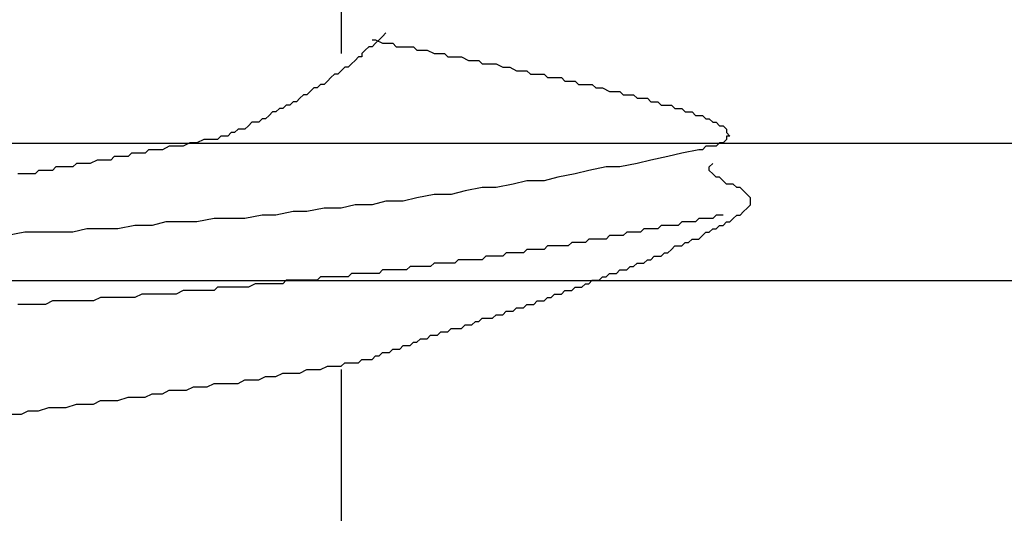
# Model space of a CAD drawing. Units: millimetres. Extents: x 0 to 2760, y 0 to 1910.
# Drawn here: x 1240 to 1244, y 848 to 850 of the extents above; entities that cross this region are included whole.
import ezdxf

# ---------------------------------------------------------------- set-up
doc = ezdxf.new("R2010")
doc.units = ezdxf.units.MM
doc.layers.get('0').update_dxf_attribs({"plot": 0})
for name, color, linetype in [('dekki', 3, 'Continuous'), ('KANAMONO_SCREW', 4, 'Continuous'), ('SUNPO', 7, 'Continuous')]:
    doc.layers.add(name, color=color, linetype=linetype)

# ---------------------------------------------------------------- blocks, each defined once
blk = doc.blocks.new('ultla60')
at = {"layer": 'KANAMONO_SCREW'}
for p, q in [((2.3299, -38.5031), (2.3299, -39.7307)), ((2.4927, -39.6555), (2.4802, -39.6681)), ((2.4426, -39.6806), (2.4551, -39.6806)), ((2.4551, -39.6931), (2.4426, -39.7056)), ((2.4551, -39.6806), (2.4802, -39.6931)), ((2.4676, -39.6806), (2.4551, -39.6931)), ((2.4802, -39.6681), (2.4676, -39.6806)), ((2.4802, -39.6931), (2.4927, -39.6931)), ((2.4927, -39.6931), (2.5177, -39.6931)), ((2.5177, -39.6931), (2.5303, -39.7056)), ((2.4175, -39.7182), (2.405, -39.7307)), ((2.405, -39.7307), (2.405, -39.7432)), ((2.4301, -39.7056), (2.4175, -39.7182)), ((2.4426, -39.7056), (2.4301, -39.7056)), ((2.5303, -39.7056), (2.5553, -39.7056)), ((2.5553, -39.7056), (2.5678, -39.7056)), ((2.5678, -39.7056), (2.5929, -39.7056)), ((2.5929, -39.7056), (2.6054, -39.7182)), ((2.6054, -39.7182), (2.6305, -39.7182)), ((2.6305, -39.7182), (2.643, -39.7182)), ((2.643, -39.7182), (2.6681, -39.7307)), ((2.6681, -39.7307), (2.6806, -39.7307)), ((2.6806, -39.7307), (2.7056, -39.7307)), ((2.7056, -39.7307), (2.7182, -39.7432)), ((2.3674, -39.7683), (2.3549, -39.7808)), ((2.38, -39.7557), (2.3674, -39.7683)), ((2.3925, -39.7432), (2.38, -39.7557)), ((2.405, -39.7432), (2.3925, -39.7432)), ((2.7182, -39.7432), (2.7307, -39.7432)), ((2.7307, -39.7432), (2.7557, -39.7432)), ((2.7557, -39.7432), (2.7683, -39.7432)), ((2.7683, -39.7432), (2.7933, -39.7557)), ((2.7933, -39.7557), (2.8058, -39.7557)), ((2.8058, -39.7557), (2.8309, -39.7557)), ((2.8309, -39.7557), (2.8434, -39.7683)), ((2.8434, -39.7683), (2.8559, -39.7683)), ((2.8559, -39.7683), (2.881, -39.7683)), ((2.881, -39.7683), (2.8935, -39.7683)), ((2.8935, -39.7683), (2.9186, -39.7808)), ((2.3048, -39.8058), (2.2923, -39.8184)), ((2.3173, -39.8058), (2.3048, -39.8058)), ((2.3299, -39.7933), (2.3173, -39.8058)), ((2.3424, -39.7808), (2.3299, -39.7933)), ((2.3549, -39.7808), (2.3424, -39.7808)), ((2.9186, -39.7808), (2.9311, -39.7808)), ((2.9311, -39.7808), (2.9436, -39.7808)), ((2.9436, -39.7808), (2.9687, -39.7933)), ((2.9687, -39.7933), (2.9812, -39.7933)), ((2.9812, -39.7933), (3.0063, -39.7933)), ((3.0063, -39.7933), (3.0188, -39.8058)), ((3.0188, -39.8058), (3.0313, -39.8058)), ((3.0313, -39.8058), (3.0564, -39.8058)), ((3.0564, -39.8058), (3.0689, -39.8058)), ((3.0689, -39.8058), (3.0814, -39.8184)), ((2.2797, -39.8309), (2.2672, -39.8434)), ((2.2923, -39.8184), (2.2797, -39.8309)), ((3.0814, -39.8184), (3.1065, -39.8184)), ((3.1065, -39.8184), (3.119, -39.8184)), ((3.119, -39.8184), (3.1315, -39.8184)), ((3.1315, -39.8184), (3.1441, -39.8309)), ((3.1441, -39.8309), (3.1691, -39.8309)), ((3.1691, -39.8309), (3.1816, -39.8309)), ((3.1816, -39.8309), (3.1942, -39.8434)), ((2.2171, -39.8685), (2.2046, -39.881)), ((2.2296, -39.8559), (2.2171, -39.8685)), ((2.2422, -39.8559), (2.2296, -39.8559)), ((2.2547, -39.8434), (2.2422, -39.8559)), ((2.2672, -39.8434), (2.2547, -39.8434)), ((3.1942, -39.8434), (3.2067, -39.8434)), ((3.2067, -39.8434), (3.2317, -39.8434)), ((3.2317, -39.8434), (3.2443, -39.8434)), ((3.2443, -39.8434), (3.2568, -39.8559)), ((3.2568, -39.8559), (3.2693, -39.8559)), ((3.2693, -39.8559), (3.2818, -39.8559)), ((3.2818, -39.8559), (3.3069, -39.8685)), ((3.3069, -39.8685), (3.3194, -39.8685)), ((3.3194, -39.8685), (3.3319, -39.8685)), ((3.3319, -39.8685), (3.3445, -39.8685)), ((3.3445, -39.8685), (3.357, -39.881)), ((2.1545, -39.9061), (2.142, -39.9186)), ((2.167, -39.9061), (2.1545, -39.9061)), ((2.1795, -39.8935), (2.167, -39.9061)), ((2.1921, -39.881), (2.1795, -39.8935)), ((2.2046, -39.881), (2.1921, -39.881)), ((3.357, -39.881), (3.3695, -39.881)), ((3.3695, -39.881), (3.382, -39.881)), ((3.382, -39.881), (3.3946, -39.881)), ((3.3946, -39.881), (3.4071, -39.8935)), ((3.4071, -39.8935), (3.4196, -39.8935)), ((3.4196, -39.8935), (3.4322, -39.8935)), ((3.4322, -39.8935), (3.4447, -39.8935)), ((3.4447, -39.8935), (3.4572, -39.9061)), ((3.4572, -39.9061), (3.4697, -39.9061)), ((3.4697, -39.9061), (3.4823, -39.9061)), ((3.4823, -39.9061), (3.4948, -39.9186)), ((2.0793, -39.9436), (2.0668, -39.9562)), ((2.0919, -39.9436), (2.0793, -39.9436)), ((2.1044, -39.9311), (2.0919, -39.9436)), ((2.1169, -39.9311), (2.1044, -39.9311)), ((2.1294, -39.9186), (2.1169, -39.9311)), ((2.142, -39.9186), (2.1294, -39.9186)), ((3.4948, -39.9186), (3.5073, -39.9186)), ((3.5073, -39.9186), (3.5198, -39.9186)), ((3.5198, -39.9186), (3.5324, -39.9186)), ((3.5324, -39.9186), (3.5449, -39.9311)), ((3.5449, -39.9311), (3.5574, -39.9311)), ((3.5574, -39.9311), (3.5699, -39.9311)), ((3.5699, -39.9311), (3.5825, -39.9436)), ((3.5825, -39.9436), (3.595, -39.9436)), ((3.595, -39.9436), (3.6075, -39.9436)), ((3.6075, -39.9436), (3.62, -39.9562)), ((2.0042, -39.9812), (1.9916, -39.9937)), ((2.0167, -39.9812), (2.0042, -39.9812)), ((2.0292, -39.9812), (2.0167, -39.9812)), ((2.0418, -39.9687), (2.0292, -39.9812)), ((2.0543, -39.9687), (2.0418, -39.9687)), ((2.0668, -39.9562), (2.0543, -39.9687)), ((3.62, -39.9562), (3.6326, -39.9562)), ((3.6326, -39.9562), (3.6451, -39.9562)), ((3.6451, -39.9562), (3.6576, -39.9687)), ((3.6576, -39.9687), (3.6701, -39.9687)), ((3.6701, -39.9687), (3.6827, -39.9812)), ((3.6827, -39.9812), (3.6952, -39.9812)), ((3.6952, -39.9812), (3.7077, -39.9937)), ((1.929, -40.0188), (1.9165, -40.0313)), ((1.9415, -40.0188), (1.929, -40.0188)), ((1.9541, -40.0063), (1.9415, -40.0188)), ((1.9666, -40.0063), (1.9541, -40.0063)), ((1.9791, -40.0063), (1.9666, -40.0063)), ((1.9916, -39.9937), (1.9791, -40.0063)), ((3.7077, -39.9937), (3.7203, -39.9937)), ((3.7203, -39.9937), (3.7328, -40.0063)), ((3.7328, -40.0063), (3.7328, -40.0188)), ((3.7328, -40.0188), (3.7453, -40.0313)), ((1.7787, -40.0564), (1.7537, -40.0689)), ((1.8038, -40.0564), (1.7787, -40.0564)), ((1.8288, -40.0438), (1.8038, -40.0564)), ((1.8539, -40.0438), (1.8288, -40.0438)), ((1.8664, -40.0438), (1.8539, -40.0438)), ((1.8789, -40.0438), (1.8664, -40.0438)), ((1.8914, -40.0313), (1.8789, -40.0438)), ((1.904, -40.0313), (1.8914, -40.0313)), ((1.9165, -40.0313), (1.904, -40.0313)), ((3.7077, -40.0564), (3.6952, -40.0689)), ((3.7203, -40.0564), (3.7077, -40.0564)), ((3.7328, -40.0438), (3.7203, -40.0564)), ((3.7453, -40.0313), (3.7328, -40.0313)), ((3.7328, -40.0313), (3.7328, -40.0438)), ((1.6284, -40.0814), (1.6159, -40.0939)), ((1.6534, -40.0814), (1.6284, -40.0814)), ((1.6785, -40.0814), (1.6534, -40.0814)), ((1.7035, -40.0689), (1.6785, -40.0814)), ((1.7286, -40.0689), (1.7035, -40.0689)), ((1.7537, -40.0689), (1.7286, -40.0689)), ((3.6326, -40.0814), (3.5699, -40.0939)), ((3.6451, -40.0814), (3.6326, -40.0814)), ((3.6576, -40.0689), (3.6451, -40.0814)), ((3.6701, -40.0689), (3.6576, -40.0689)), ((3.6827, -40.0689), (3.6701, -40.0689)), ((3.6952, -40.0689), (3.6827, -40.0689)), ((1.4405, -40.119), (1.4154, -40.1315)), ((1.453, -40.119), (1.4405, -40.119)), ((1.4656, -40.119), (1.453, -40.119)), ((1.4906, -40.119), (1.4656, -40.119)), ((1.5031, -40.1065), (1.4906, -40.119)), ((1.5282, -40.1065), (1.5031, -40.1065)), ((1.5532, -40.1065), (1.5282, -40.1065)), ((1.5658, -40.0939), (1.5532, -40.1065)), ((1.5908, -40.0939), (1.5658, -40.0939)), ((1.6159, -40.0939), (1.5908, -40.0939)), ((3.4572, -40.119), (3.4071, -40.1315)), ((3.5198, -40.1065), (3.4572, -40.119)), ((3.5699, -40.0939), (3.5198, -40.1065)), ((1.2276, -40.1566), (1.215, -40.1691)), ((1.2401, -40.1566), (1.2276, -40.1566)), ((1.2526, -40.1566), (1.2401, -40.1566)), ((1.2651, -40.1566), (1.2526, -40.1566)), ((1.2777, -40.1566), (1.2651, -40.1566)), ((1.2902, -40.1441), (1.2777, -40.1566)), ((1.3152, -40.1441), (1.2902, -40.1441)), ((1.3278, -40.1441), (1.3152, -40.1441)), ((1.3403, -40.1441), (1.3278, -40.1441)), ((1.3528, -40.1441), (1.3403, -40.1441)), ((1.3653, -40.1315), (1.3528, -40.1441)), ((1.3904, -40.1315), (1.3653, -40.1315)), ((1.4029, -40.1315), (1.3904, -40.1315)), ((1.4154, -40.1315), (1.4029, -40.1315)), ((3.2317, -40.1566), (3.1816, -40.1691)), ((3.2944, -40.1441), (3.2317, -40.1566)), ((3.3445, -40.1441), (3.2944, -40.1441)), ((3.4071, -40.1315), (3.3445, -40.1441)), ((3.6701, -40.1441), (3.6827, -40.1315)), ((3.6701, -40.1566), (3.6701, -40.1441)), ((3.6827, -40.1691), (3.6701, -40.1566)), ((1.1649, -40.1691), (1.1524, -40.1691)), ((1.1775, -40.1691), (1.1649, -40.1691)), ((1.19, -40.1691), (1.1775, -40.1691)), ((1.2025, -40.1691), (1.19, -40.1691)), ((1.215, -40.1691), (1.2025, -40.1691)), ((3.0063, -40.1942), (2.9562, -40.2067)), ((3.0689, -40.1942), (3.0063, -40.1942)), ((3.119, -40.1816), (3.0689, -40.1942)), ((3.1816, -40.1691), (3.119, -40.1816)), ((3.6952, -40.1816), (3.6827, -40.1691)), ((3.7077, -40.1816), (3.6952, -40.1816)), ((3.7203, -40.1942), (3.7077, -40.1816)), ((3.7328, -40.2067), (3.7203, -40.1942)), ((2.7808, -40.2317), (2.7307, -40.2443)), ((2.8434, -40.2192), (2.7808, -40.2317)), ((2.8935, -40.2192), (2.8434, -40.2192)), ((2.9562, -40.2067), (2.8935, -40.2192)), ((3.7453, -40.2067), (3.7328, -40.2067)), ((3.7578, -40.2067), (3.7453, -40.2067)), ((3.7704, -40.2192), (3.7578, -40.2067)), ((3.7829, -40.2192), (3.7704, -40.2192)), ((3.7954, -40.2317), (3.7829, -40.2192)), ((3.8079, -40.2443), (3.7954, -40.2317)), ((2.4927, -40.2693), (2.4426, -40.2818)), ((2.5553, -40.2693), (2.4927, -40.2693)), ((2.6054, -40.2568), (2.5553, -40.2693)), ((2.6681, -40.2443), (2.6054, -40.2568)), ((2.7307, -40.2443), (2.6681, -40.2443)), ((3.8205, -40.2568), (3.8079, -40.2443)), ((3.8205, -40.2693), (3.8205, -40.2568)), ((3.8205, -40.2818), (3.8205, -40.2693)), ((2.1545, -40.3069), (2.0919, -40.3194)), ((2.2046, -40.3069), (2.1545, -40.3069)), ((2.2672, -40.2944), (2.2046, -40.3069)), ((2.3299, -40.2944), (2.2672, -40.2944)), ((2.38, -40.2818), (2.3299, -40.2944)), ((2.4426, -40.2818), (2.38, -40.2818)), ((3.7829, -40.3194), (3.7954, -40.3069)), ((3.7954, -40.3069), (3.8079, -40.2944)), ((3.8079, -40.2944), (3.8205, -40.2818)), ((1.8664, -40.3319), (1.8038, -40.3445)), ((1.929, -40.3319), (1.8664, -40.3319)), ((1.9791, -40.3319), (1.929, -40.3319)), ((2.0418, -40.3194), (1.9791, -40.3319)), ((2.0919, -40.3194), (2.0418, -40.3194)), ((3.6326, -40.3319), (3.62, -40.3445)), ((3.6451, -40.3319), (3.6326, -40.3319)), ((3.6576, -40.3319), (3.6451, -40.3319)), ((3.6701, -40.3319), (3.6576, -40.3319)), ((3.6827, -40.3319), (3.6701, -40.3319)), ((3.6952, -40.3194), (3.6827, -40.3319)), ((3.7077, -40.3194), (3.6952, -40.3194)), ((3.7203, -40.3194), (3.7077, -40.3194)), ((3.7453, -40.3445), (3.7578, -40.3319)), ((3.7578, -40.3319), (3.7704, -40.3194)), ((3.7704, -40.3194), (3.7829, -40.3194)), ((1.4029, -40.3695), (1.3528, -40.382)), ((1.4656, -40.3695), (1.4029, -40.3695)), ((1.5157, -40.3695), (1.4656, -40.3695)), ((1.5783, -40.357), (1.5157, -40.3695)), ((1.6409, -40.357), (1.5783, -40.357)), ((1.691, -40.3445), (1.6409, -40.357)), ((1.7537, -40.3445), (1.691, -40.3445)), ((1.8038, -40.3445), (1.7537, -40.3445)), ((3.4322, -40.3695), (3.4196, -40.382)), ((3.4447, -40.3695), (3.4322, -40.3695)), ((3.4572, -40.3695), (3.4447, -40.3695)), ((3.4697, -40.3695), (3.4572, -40.3695)), ((3.4823, -40.3695), (3.4697, -40.3695)), ((3.4948, -40.357), (3.4823, -40.3695)), ((3.5073, -40.357), (3.4948, -40.357)), ((3.5324, -40.357), (3.5073, -40.357)), ((3.5449, -40.357), (3.5324, -40.357)), ((3.5574, -40.357), (3.5449, -40.357)), ((3.5699, -40.3445), (3.5574, -40.357)), ((3.5825, -40.3445), (3.5699, -40.3445)), ((3.595, -40.3445), (3.5825, -40.3445)), ((3.6075, -40.3445), (3.595, -40.3445)), ((3.62, -40.3445), (3.6075, -40.3445)), ((3.6701, -40.382), (3.6827, -40.3695)), ((3.6827, -40.3695), (3.6952, -40.3695)), ((3.6952, -40.3695), (3.7077, -40.357)), ((3.7077, -40.357), (3.7203, -40.357)), ((3.7203, -40.357), (3.7328, -40.3445)), ((3.7328, -40.3445), (3.7453, -40.3445)), ((1.1775, -40.382), (1.1148, -40.3946)), ((1.2276, -40.382), (1.1775, -40.382)), ((1.2902, -40.382), (1.2276, -40.382)), ((1.3528, -40.382), (1.2902, -40.382)), ((3.2317, -40.4071), (3.2192, -40.4196)), ((3.2443, -40.4071), (3.2317, -40.4071)), ((3.2568, -40.4071), (3.2443, -40.4071)), ((3.2693, -40.4071), (3.2568, -40.4071)), ((3.2818, -40.4071), (3.2693, -40.4071)), ((3.2944, -40.4071), (3.2818, -40.4071)), ((3.3069, -40.3946), (3.2944, -40.4071)), ((3.3194, -40.3946), (3.3069, -40.3946)), ((3.3319, -40.3946), (3.3194, -40.3946)), ((3.3445, -40.3946), (3.3319, -40.3946)), ((3.357, -40.3946), (3.3445, -40.3946)), ((3.3695, -40.382), (3.357, -40.3946)), ((3.382, -40.382), (3.3695, -40.382)), ((3.3946, -40.382), (3.382, -40.382)), ((3.4071, -40.382), (3.3946, -40.382)), ((3.4196, -40.382), (3.4071, -40.382)), ((3.595, -40.4196), (3.6075, -40.4071)), ((3.6075, -40.4071), (3.62, -40.4071)), ((3.62, -40.4071), (3.6326, -40.4071)), ((3.6326, -40.4071), (3.6451, -40.3946)), ((3.6451, -40.3946), (3.6576, -40.382)), ((3.6576, -40.382), (3.6701, -40.382)), ((3.0063, -40.4447), (2.9937, -40.4572)), ((3.0188, -40.4447), (3.0063, -40.4447)), ((3.0313, -40.4447), (3.0188, -40.4447)), ((3.0438, -40.4447), (3.0313, -40.4447)), ((3.0564, -40.4447), (3.0438, -40.4447)), ((3.0689, -40.4447), (3.0564, -40.4447)), ((3.0814, -40.4322), (3.0689, -40.4447)), ((3.0939, -40.4322), (3.0814, -40.4322)), ((3.1065, -40.4322), (3.0939, -40.4322)), ((3.1315, -40.4322), (3.1065, -40.4322)), ((3.1441, -40.4322), (3.1315, -40.4322)), ((3.1566, -40.4322), (3.1441, -40.4322)), ((3.1691, -40.4196), (3.1566, -40.4322)), ((3.1816, -40.4196), (3.1691, -40.4196)), ((3.1942, -40.4196), (3.1816, -40.4196)), ((3.2067, -40.4196), (3.1942, -40.4196)), ((3.2192, -40.4196), (3.2067, -40.4196)), ((3.5198, -40.4572), (3.5324, -40.4447)), ((3.5324, -40.4447), (3.5449, -40.4322)), ((3.5449, -40.4322), (3.5574, -40.4322)), ((3.5574, -40.4322), (3.5699, -40.4322)), ((3.5699, -40.4322), (3.5825, -40.4196)), ((3.5825, -40.4196), (3.595, -40.4196)), ((2.7557, -40.4823), (2.7432, -40.4948)), ((2.7808, -40.4823), (2.7557, -40.4823)), ((2.7933, -40.4823), (2.7808, -40.4823)), ((2.8058, -40.4823), (2.7933, -40.4823)), ((2.8184, -40.4823), (2.8058, -40.4823)), ((2.8309, -40.4823), (2.8184, -40.4823)), ((2.8434, -40.4823), (2.8309, -40.4823)), ((2.8559, -40.4697), (2.8434, -40.4823)), ((2.8685, -40.4697), (2.8559, -40.4697)), ((2.881, -40.4697), (2.8685, -40.4697)), ((2.8935, -40.4697), (2.881, -40.4697)), ((2.9061, -40.4697), (2.8935, -40.4697)), ((2.9186, -40.4697), (2.9061, -40.4697)), ((2.9311, -40.4572), (2.9186, -40.4697)), ((2.9436, -40.4572), (2.9311, -40.4572)), ((2.9562, -40.4572), (2.9436, -40.4572)), ((2.9687, -40.4572), (2.9562, -40.4572)), ((2.9812, -40.4572), (2.9687, -40.4572)), ((2.9937, -40.4572), (2.9812, -40.4572)), ((3.4322, -40.4948), (3.4447, -40.4823)), ((3.4447, -40.4823), (3.4572, -40.4823)), ((3.4572, -40.4823), (3.4697, -40.4697)), ((3.4697, -40.4697), (3.4823, -40.4697)), ((3.4823, -40.4697), (3.4948, -40.4697)), ((3.4948, -40.4697), (3.5073, -40.4572)), ((3.5073, -40.4572), (3.5198, -40.4572)), ((2.4802, -40.5198), (2.4676, -40.5324)), ((2.4927, -40.5198), (2.4802, -40.5198)), ((2.5052, -40.5198), (2.4927, -40.5198)), ((2.5177, -40.5198), (2.5052, -40.5198)), ((2.5303, -40.5198), (2.5177, -40.5198)), ((2.5428, -40.5198), (2.5303, -40.5198)), ((2.5553, -40.5198), (2.5428, -40.5198)), ((2.5678, -40.5198), (2.5553, -40.5198)), ((2.5804, -40.5073), (2.5678, -40.5198)), ((2.5929, -40.5073), (2.5804, -40.5073)), ((2.6054, -40.5073), (2.5929, -40.5073)), ((2.618, -40.5073), (2.6054, -40.5073)), ((2.6305, -40.5073), (2.618, -40.5073)), ((2.643, -40.5073), (2.6305, -40.5073)), ((2.6555, -40.5073), (2.643, -40.5073)), ((2.6681, -40.4948), (2.6555, -40.5073)), ((2.6806, -40.4948), (2.6681, -40.4948)), ((2.6931, -40.4948), (2.6806, -40.4948)), ((2.7056, -40.4948), (2.6931, -40.4948)), ((2.7182, -40.4948), (2.7056, -40.4948)), ((2.7307, -40.4948), (2.7182, -40.4948)), ((2.7432, -40.4948), (2.7307, -40.4948)), ((3.3319, -40.5324), (3.3445, -40.5198)), ((3.3445, -40.5198), (3.357, -40.5198)), ((3.357, -40.5198), (3.3695, -40.5198)), ((3.3695, -40.5198), (3.382, -40.5073)), ((3.382, -40.5073), (3.3946, -40.5073)), ((3.3946, -40.5073), (3.4071, -40.4948)), ((3.4071, -40.4948), (3.4196, -40.4948)), ((3.4196, -40.4948), (3.4322, -40.4948)), ((2.1294, -40.5574), (2.1169, -40.5699)), ((2.142, -40.5574), (2.1294, -40.5574)), ((2.1545, -40.5574), (2.142, -40.5574)), ((2.167, -40.5574), (2.1545, -40.5574)), ((2.1921, -40.5574), (2.167, -40.5574)), ((2.2046, -40.5574), (2.1921, -40.5574)), ((2.2171, -40.5574), (2.2046, -40.5574)), ((2.2296, -40.5574), (2.2171, -40.5574)), ((2.2422, -40.5574), (2.2296, -40.5574)), ((2.2547, -40.5449), (2.2422, -40.5574)), ((2.2672, -40.5449), (2.2547, -40.5449)), ((2.2797, -40.5449), (2.2672, -40.5449)), ((2.2923, -40.5449), (2.2797, -40.5449)), ((2.3048, -40.5449), (2.2923, -40.5449)), ((2.3173, -40.5449), (2.3048, -40.5449)), ((2.3299, -40.5449), (2.3173, -40.5449)), ((2.3424, -40.5449), (2.3299, -40.5449)), ((2.3549, -40.5449), (2.3424, -40.5449)), ((2.3674, -40.5324), (2.3549, -40.5449)), ((2.38, -40.5324), (2.3674, -40.5324)), ((2.3925, -40.5324), (2.38, -40.5324)), ((2.405, -40.5324), (2.3925, -40.5324)), ((2.4175, -40.5324), (2.405, -40.5324)), ((2.4301, -40.5324), (2.4175, -40.5324)), ((2.4426, -40.5324), (2.4301, -40.5324)), ((2.4676, -40.5324), (2.4426, -40.5324)), ((3.2317, -40.5699), (3.2443, -40.5574)), ((3.2443, -40.5574), (3.2568, -40.5574)), ((3.2568, -40.5574), (3.2693, -40.5574)), ((3.2693, -40.5574), (3.2818, -40.5449)), ((3.2818, -40.5449), (3.2944, -40.5449)), ((3.2944, -40.5449), (3.3069, -40.5324)), ((3.3069, -40.5324), (3.3194, -40.5324)), ((3.3194, -40.5324), (3.3319, -40.5324)), ((1.7537, -40.595), (1.7286, -40.6075)), ((1.7787, -40.595), (1.7537, -40.595)), ((1.7912, -40.595), (1.7787, -40.595)), ((1.8163, -40.595), (1.7912, -40.595)), ((1.8413, -40.595), (1.8163, -40.595)), ((1.8664, -40.595), (1.8413, -40.595)), ((1.8789, -40.5825), (1.8664, -40.595)), ((1.904, -40.5825), (1.8789, -40.5825)), ((1.929, -40.5825), (1.904, -40.5825)), ((1.9415, -40.5825), (1.929, -40.5825)), ((1.9666, -40.5825), (1.9415, -40.5825)), ((1.9916, -40.5825), (1.9666, -40.5825)), ((2.0167, -40.5699), (1.9916, -40.5825)), ((2.0292, -40.5699), (2.0167, -40.5699)), ((2.0543, -40.5699), (2.0292, -40.5699)), ((2.0668, -40.5699), (2.0543, -40.5699)), ((2.0793, -40.5699), (2.0668, -40.5699)), ((2.0919, -40.5699), (2.0793, -40.5699)), ((2.1044, -40.5699), (2.0919, -40.5699)), ((2.1169, -40.5699), (2.1044, -40.5699)), ((3.1315, -40.6075), (3.1441, -40.595)), ((3.1441, -40.595), (3.1566, -40.595)), ((3.1566, -40.595), (3.1691, -40.595)), ((3.1691, -40.595), (3.1816, -40.5825)), ((3.1816, -40.5825), (3.1942, -40.5825)), ((3.1942, -40.5825), (3.2067, -40.5825)), ((3.2067, -40.5825), (3.2192, -40.5699)), ((3.2192, -40.5699), (3.2317, -40.5699)), ((1.453, -40.62), (1.428, -40.6326)), ((1.4781, -40.62), (1.453, -40.62)), ((1.4906, -40.62), (1.4781, -40.62)), ((1.5157, -40.62), (1.4906, -40.62)), ((1.5407, -40.62), (1.5157, -40.62)), ((1.5658, -40.62), (1.5407, -40.62)), ((1.5783, -40.62), (1.5658, -40.62)), ((1.6033, -40.6075), (1.5783, -40.62)), ((1.6284, -40.6075), (1.6033, -40.6075)), ((1.6409, -40.6075), (1.6284, -40.6075)), ((1.666, -40.6075), (1.6409, -40.6075)), ((1.691, -40.6075), (1.666, -40.6075)), ((1.7161, -40.6075), (1.691, -40.6075)), ((1.7286, -40.6075), (1.7161, -40.6075)), ((3.0689, -40.6326), (3.0814, -40.62)), ((3.0814, -40.62), (3.0939, -40.62)), ((3.0939, -40.62), (3.1065, -40.6075)), ((3.1065, -40.6075), (3.119, -40.6075)), ((3.119, -40.6075), (3.1315, -40.6075)), ((1.1775, -40.6451), (1.1524, -40.6451)), ((1.19, -40.6451), (1.1775, -40.6451)), ((1.215, -40.6451), (1.19, -40.6451)), ((1.2401, -40.6451), (1.215, -40.6451)), ((1.2526, -40.6451), (1.2401, -40.6451)), ((1.2777, -40.6326), (1.2526, -40.6451)), ((1.3027, -40.6326), (1.2777, -40.6326)), ((1.3278, -40.6326), (1.3027, -40.6326)), ((1.3403, -40.6326), (1.3278, -40.6326)), ((1.3653, -40.6326), (1.3403, -40.6326)), ((1.3904, -40.6326), (1.3653, -40.6326)), ((1.4154, -40.6326), (1.3904, -40.6326)), ((1.428, -40.6326), (1.4154, -40.6326)), ((2.9562, -40.6701), (2.9687, -40.6576)), ((2.9687, -40.6576), (2.9812, -40.6576)), ((2.9812, -40.6576), (2.9937, -40.6576)), ((2.9937, -40.6576), (3.0063, -40.6451)), ((3.0063, -40.6451), (3.0188, -40.6451)), ((3.0188, -40.6451), (3.0313, -40.6451)), ((3.0313, -40.6451), (3.0438, -40.6326)), ((3.0438, -40.6326), (3.0564, -40.6326)), ((3.0564, -40.6326), (3.0689, -40.6326)), ((2.8309, -40.7077), (2.8434, -40.6952)), ((2.8434, -40.6952), (2.8559, -40.6952)), ((2.8559, -40.6952), (2.8685, -40.6952)), ((2.8685, -40.6952), (2.881, -40.6952)), ((2.881, -40.6952), (2.8935, -40.6827)), ((2.8935, -40.6827), (2.9061, -40.6827)), ((2.9061, -40.6827), (2.9186, -40.6827)), ((2.9186, -40.6827), (2.9311, -40.6701)), ((2.9311, -40.6701), (2.9436, -40.6701)), ((2.9436, -40.6701), (2.9562, -40.6701)), ((2.7182, -40.7453), (2.7307, -40.7328)), ((2.7307, -40.7328), (2.7432, -40.7328)), ((2.7432, -40.7328), (2.7557, -40.7328)), ((2.7557, -40.7328), (2.7683, -40.7328)), ((2.7683, -40.7328), (2.7808, -40.7203)), ((2.7808, -40.7203), (2.7933, -40.7203)), ((2.7933, -40.7203), (2.8058, -40.7203)), ((2.8058, -40.7203), (2.8184, -40.7077)), ((2.8184, -40.7077), (2.8309, -40.7077)), ((2.6054, -40.7829), (2.618, -40.7704)), ((2.618, -40.7704), (2.6305, -40.7704)), ((2.6305, -40.7704), (2.643, -40.7704)), ((2.643, -40.7704), (2.6555, -40.7578)), ((2.6555, -40.7578), (2.6681, -40.7578)), ((2.6681, -40.7578), (2.6806, -40.7578)), ((2.6806, -40.7578), (2.6931, -40.7453)), ((2.6931, -40.7453), (2.7056, -40.7453)), ((2.7056, -40.7453), (2.7182, -40.7453)), ((2.5052, -40.8205), (2.5177, -40.8079)), ((2.5177, -40.8079), (2.5303, -40.8079)), ((2.5303, -40.8079), (2.5428, -40.8079)), ((2.5428, -40.8079), (2.5553, -40.7954)), ((2.5553, -40.7954), (2.5678, -40.7954)), ((2.5678, -40.7954), (2.5804, -40.7954)), ((2.5804, -40.7954), (2.5929, -40.7829)), ((2.5929, -40.7829), (2.6054, -40.7829)), ((2.3925, -40.858), (2.405, -40.8455)), ((2.405, -40.8455), (2.4175, -40.8455)), ((2.4175, -40.8455), (2.4301, -40.8455)), ((2.4301, -40.8455), (2.4426, -40.8455)), ((2.4426, -40.8455), (2.4551, -40.833)), ((2.4551, -40.833), (2.4676, -40.833)), ((2.4676, -40.833), (2.4802, -40.8205)), ((2.4802, -40.8205), (2.4927, -40.8205)), ((2.4927, -40.8205), (2.5052, -40.8205)), ((2.2547, -40.8831), (2.2797, -40.8706)), ((2.2797, -40.8706), (2.2923, -40.8706)), ((2.2923, -40.8706), (2.3173, -40.8706)), ((2.3173, -40.8706), (2.3299, -40.8706)), ((2.3299, -40.8706), (2.3424, -40.858)), ((2.3424, -40.858), (2.3549, -40.858)), ((2.3549, -40.858), (2.3674, -40.858)), ((2.3674, -40.858), (2.38, -40.858)), ((2.38, -40.858), (2.3925, -40.858)), ((2.0292, -40.9207), (2.0543, -40.9081)), ((2.0543, -40.9081), (2.0793, -40.9081)), ((2.0793, -40.9081), (2.0919, -40.9081)), ((2.0919, -40.9081), (2.1169, -40.8956)), ((2.1169, -40.8956), (2.142, -40.8956)), ((2.142, -40.8956), (2.167, -40.8956)), ((2.167, -40.8956), (2.1795, -40.8956)), ((2.1795, -40.8956), (2.2046, -40.8831)), ((2.2046, -40.8831), (2.2171, -40.8831)), ((2.2171, -40.8831), (2.2422, -40.8831)), ((2.2422, -40.8831), (2.2547, -40.8831)), ((2.3299, -40.8831), (2.3299, -42.1106)), ((1.7662, -40.9582), (1.7912, -40.9457)), ((1.7912, -40.9457), (1.8163, -40.9457)), ((1.8163, -40.9457), (1.8413, -40.9457)), ((1.8413, -40.9457), (1.8664, -40.9332)), ((1.8664, -40.9332), (1.904, -40.9332)), ((1.904, -40.9332), (1.929, -40.9332)), ((1.929, -40.9332), (1.9541, -40.9332)), ((1.9541, -40.9332), (1.9791, -40.9207)), ((1.9791, -40.9207), (2.0042, -40.9207)), ((2.0042, -40.9207), (2.0292, -40.9207)), ((1.5157, -40.9958), (1.5532, -40.9833)), ((1.5532, -40.9833), (1.5783, -40.9833)), ((1.5783, -40.9833), (1.6159, -40.9833)), ((1.6159, -40.9833), (1.6409, -40.9708)), ((1.6409, -40.9708), (1.6785, -40.9708)), ((1.6785, -40.9708), (1.7035, -40.9582)), ((1.7035, -40.9582), (1.7286, -40.9582)), ((1.7286, -40.9582), (1.7662, -40.9582)), ((1.2276, -41.0334), (1.2651, -41.0209)), ((1.2651, -41.0209), (1.2902, -41.0209)), ((1.2902, -41.0209), (1.3278, -41.0209)), ((1.3278, -41.0209), (1.3653, -41.0084)), ((1.3653, -41.0084), (1.3904, -41.0084)), ((1.3904, -41.0084), (1.428, -41.0084)), ((1.428, -41.0084), (1.453, -40.9958)), ((1.453, -40.9958), (1.4906, -40.9958)), ((1.4906, -40.9958), (1.5157, -40.9958)), ((1.1273, -41.0459), (1.1649, -41.0459)), ((1.1649, -41.0459), (1.19, -41.0334)), ((1.19, -41.0334), (1.2276, -41.0334))]:
    blk.add_line(p, q, dxfattribs=at)

msp = doc.modelspace()

# ---------------------------------------------------------------- linework, layer by layer
at = {"linetype": 'Continuous', "ltscale": 0.05}
msp.add_lwpolyline([(1506.85107121, 786.4993), (1498.53517121, 786.4993, 0.8394951717), (1497.95077121, 783.1832), (1503.60687121, 781.1251, -0.8391057474), (1502.61507121, 775.5), (1484.59044101, 775.5, -0.3567785898), (1482.63030505, 777.10267514), (1468.28003822, 847.89732486, 0.3567785898), (1466.31990227, 849.5), (1357.59044101, 849.5, 0.3567785898), (1355.63030505, 847.89732486), (1341.28003822, 777.10267514, -0.3567785898), (1339.31990227, 775.5), (1284.59044101, 775.5, -0.3567785898), (1282.63030505, 777.10267514), (1268.28003822, 847.89732486, 0.3567785898), (1266.31990227, 849.5), (1157.59044101, 849.5, 0.3567785898)], format="xyb", dxfattribs=at)
at = {"layer": 'dekki', "ltscale": 0.05}
msp.add_lwpolyline([(1466.31990227, 849), (1357.59044101, 849, 0.3567785898), (1356.12033904, 847.79799364), (1341.77007221, 777.00334393, -0.3567785898), (1339.31990227, 775), (1284.59044101, 775, -0.3567785898), (1282.14027107, 777.00334393), (1267.79000423, 847.79799364, 0.3567785898), (1266.31990227, 849), (1157.59044101, 849, 0.3567785898)], format="xyb", dxfattribs=at)

# ---------------------------------------------------------------- block references
at = {"layer": 'SUNPO', "ltscale": 0.05}
msp.add_blockref('ultla60', (1239.01878914, 889.55878914), dxfattribs=at)

doc.saveas('drawing.dxf')
